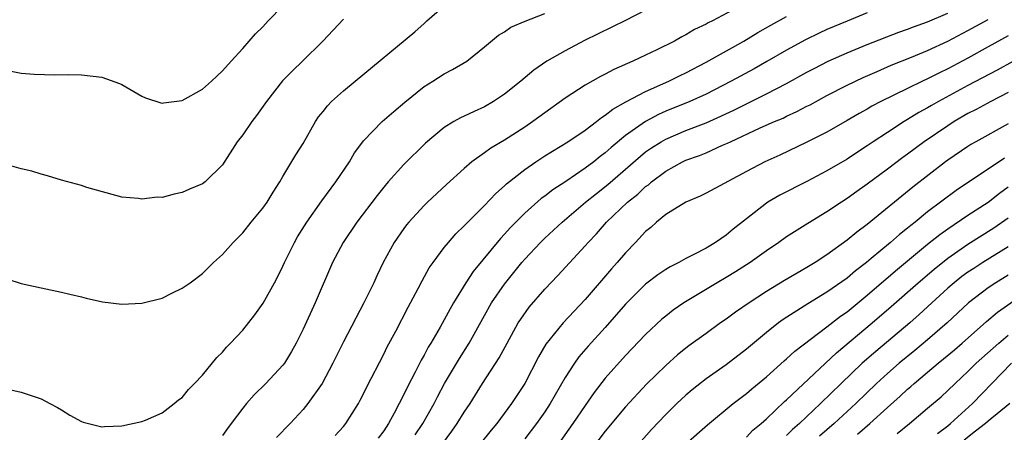
# Model space of a CAD drawing. Units: inches. Extents: x 2616000 to 2619000, y 1470000 to 1473000.
# Drawn here: x 2616297 to 2616395, y 1471338 to 1471379 of the extents above; entities that cross this region are included whole.
import ezdxf

# ---------------------------------------------------------------- set-up
doc = ezdxf.new("R2010")
doc.units = ezdxf.units.IN
doc.header["$MEASUREMENT"] = 0
doc.layers.add('LD26161470_2ft', color=187, linetype='Continuous')

msp = doc.modelspace()

# ---------------------------------------------------------------- linework, layer by layer
at = {"layer": 'LD26161470_2ft'}
for points, elevation in [([(2616294.143, 1471353.858), (2616297, 1471352.912), (2616299, 1471352.476), (2616301, 1471352.071), (2616301.845, 1471351.845), (2616303, 1471351.587), (2616303.455, 1471351.455), (2616305.091, 1471351.091), (2616307, 1471350.865), (2616309, 1471350.963), (2616311, 1471351.477), (2616311.962, 1471351.962), (2616313, 1471352.455), (2616313.784, 1471353), (2616315, 1471353.903), (2616316.103, 1471355), (2616317, 1471355.798), (2616318.038, 1471357), (2616319, 1471357.96), (2616319.826, 1471359), (2616321, 1471360.391), (2616321.431, 1471361), (2616322.019, 1471361.981), (2616322.692, 1471363), (2616323, 1471363.555), (2616324.286, 1471365.714), (2616325, 1471366.834), (2616326.228, 1471369), (2616326.541, 1471369.458), (2616327, 1471370.013), (2616327.421, 1471370.579), (2616327.823, 1471371), (2616329, 1471372.069), (2616330.172, 1471373), (2616336.083, 1471377.917), (2616337, 1471378.746), (2616337.142, 1471378.858), (2616337.274, 1471379), (2616339, 1471380.492)], 8890), ([(2616295, 1471374.216), (2616297, 1471373.814), (2616298.291, 1471373.709), (2616300.345, 1471373.655), (2616301.667, 1471373.668), (2616303, 1471373.651), (2616305, 1471373.422), (2616306.781, 1471372.781), (2616307, 1471372.683), (2616309, 1471371.522), (2616309.364, 1471371.364), (2616310.861, 1471370.861), (2616311, 1471370.829), (2616311.139, 1471370.861), (2616313, 1471371.099), (2616315, 1471372.226), (2616315.897, 1471373), (2616316.45, 1471373.55), (2616317, 1471374.039), (2616317.84, 1471375), (2616319, 1471376.257), (2616320.274, 1471377.726), (2616321, 1471378.421), (2616321.533, 1471379), (2616323, 1471380.48)], 8886), ([(2616359, 1471380.073), (2616357, 1471379.043), (2616354.277, 1471377.723), (2616352.943, 1471377.057), (2616351, 1471376.042), (2616349.208, 1471375), (2616347.902, 1471374.098), (2616346.622, 1471373), (2616345, 1471371.72), (2616343.909, 1471371), (2616343, 1471370.473), (2616341.984, 1471370.016), (2616341, 1471369.535), (2616340.629, 1471369.371), (2616339.968, 1471369), (2616339, 1471368.414), (2616337.132, 1471366.868), (2616335, 1471364.748), (2616333.431, 1471363), (2616333, 1471362.492), (2616332.339, 1471361.661), (2616330.345, 1471359), (2616328.977, 1471357), (2616327.912, 1471355), (2616326.208, 1471351), (2616325, 1471348.395), (2616324.309, 1471347), (2616323.848, 1471346.153), (2616323.155, 1471345), (2616323, 1471344.798), (2616321.306, 1471343), (2616320.126, 1471341.873), (2616319.363, 1471341), (2616319, 1471340.554), (2616317.864, 1471339), (2616317.476, 1471338.524), (2616317, 1471337.824)], 8894), ([(2616368.604, 1471380.605), (2616365.643, 1471379), (2616365.209, 1471378.791), (2616365, 1471378.664), (2616363.868, 1471378.133), (2616363, 1471377.61), (2616362.592, 1471377.408), (2616361.871, 1471377), (2616360.127, 1471376.127), (2616359, 1471375.592), (2616357.723, 1471375), (2616355.829, 1471374.171), (2616355, 1471373.716), (2616354.523, 1471373.477), (2616353, 1471372.607), (2616351, 1471371.309), (2616349, 1471369.877), (2616347.812, 1471369), (2616347, 1471368.453), (2616345, 1471367.158), (2616343.641, 1471366.359), (2616343, 1471365.882), (2616341.762, 1471365), (2616341, 1471364.348), (2616339.238, 1471362.762), (2616337.352, 1471361), (2616337, 1471360.659), (2616335.485, 1471359), (2616335.265, 1471358.736), (2616335, 1471358.376), (2616334.036, 1471357), (2616332.944, 1471355), (2616332.31, 1471353.69), (2616332.011, 1471353), (2616331.037, 1471351), (2616329, 1471347.136), (2616327.964, 1471345), (2616326.9, 1471343), (2616325.481, 1471341), (2616325, 1471340.408), (2616323.702, 1471339), (2616322.371, 1471337.628)], 8896), ([(2616329, 1471379.175), (2616326.947, 1471377), (2616324.931, 1471375), (2616323.946, 1471374.054), (2616322.96, 1471373.04), (2616321.359, 1471371), (2616320.385, 1471369.615), (2616319.908, 1471369), (2616319, 1471367.669), (2616318.461, 1471367), (2616317, 1471364.705), (2616315.261, 1471363), (2616315, 1471362.811), (2616313.723, 1471362.277), (2616313, 1471361.955), (2616312.194, 1471361.806), (2616311, 1471361.476), (2616310.514, 1471361.486), (2616309, 1471361.284), (2616308.643, 1471361.357), (2616307, 1471361.509), (2616303.534, 1471362.466), (2616303, 1471362.64), (2616301, 1471363.177), (2616299.625, 1471363.625), (2616299, 1471363.763), (2616298.068, 1471364.068), (2616297, 1471364.323), (2616294.914, 1471364.914)], 8888), ([(2616295.55, 1471342.45), (2616297, 1471342.133), (2616299, 1471341.477), (2616299.866, 1471341), (2616300.611, 1471340.611), (2616301, 1471340.382), (2616301.846, 1471339.846), (2616303, 1471339.2), (2616303.149, 1471339.15), (2616305, 1471338.685), (2616305.287, 1471338.713), (2616307, 1471338.794), (2616309, 1471339.216), (2616309.349, 1471339.349), (2616311, 1471340.059), (2616312.203, 1471341), (2616312.637, 1471341.363), (2616313, 1471341.586), (2616313.61, 1471342.39), (2616314.224, 1471343), (2616315, 1471343.821), (2616316.433, 1471345.567), (2616317, 1471346.11), (2616317.406, 1471346.594), (2616317.805, 1471347), (2616319, 1471348.279), (2616320.199, 1471349.801), (2616321.041, 1471350.959), (2616322.158, 1471353), (2616322.444, 1471353.556), (2616323, 1471354.656), (2616323.15, 1471355), (2616324.13, 1471357), (2616324.451, 1471357.549), (2616325.355, 1471359), (2616326.856, 1471361.144), (2616328.238, 1471363), (2616329.602, 1471365), (2616330.105, 1471365.895), (2616330.922, 1471367), (2616331, 1471367.102), (2616332.858, 1471369), (2616333.996, 1471370.004), (2616335.082, 1471370.918), (2616337, 1471372.473), (2616337.888, 1471373), (2616339, 1471373.731), (2616339.821, 1471374.179), (2616341.236, 1471375), (2616343, 1471376.421), (2616344.41, 1471377.59), (2616345, 1471377.897), (2616345.626, 1471378.374), (2616347.043, 1471378.957), (2616349, 1471379.719)], 8892), ([(2616328.181, 1471337.819), (2616329, 1471338.71), (2616329.24, 1471339), (2616330.48, 1471341), (2616330.663, 1471341.337), (2616331, 1471341.974), (2616331.331, 1471342.669), (2616333, 1471345.892), (2616333.357, 1471346.643), (2616334.189, 1471348.189), (2616335.421, 1471350.578), (2616336.417, 1471352.417), (2616336.81, 1471353.19), (2616337.525, 1471354.475), (2616337.893, 1471355), (2616339, 1471356.48), (2616339.419, 1471357), (2616340.16, 1471357.84), (2616341, 1471358.63), (2616341.348, 1471359), (2616343, 1471360.656), (2616344.129, 1471361.871), (2616345, 1471362.627), (2616345.186, 1471362.814), (2616347, 1471364.232), (2616348.112, 1471365), (2616349, 1471365.588), (2616351.281, 1471367), (2616353, 1471368.152), (2616354.129, 1471369), (2616354.609, 1471369.391), (2616355, 1471369.621), (2616355.752, 1471370.248), (2616357.044, 1471370.956), (2616359, 1471371.993), (2616361.299, 1471373), (2616362.423, 1471373.577), (2616363, 1471373.843), (2616365, 1471374.885), (2616368.751, 1471377), (2616370.151, 1471377.849), (2616371.428, 1471378.571), (2616373, 1471379.428)], 8898), ([(2616381, 1471379.801), (2616379, 1471378.983), (2616377, 1471378.136), (2616376.222, 1471377.778), (2616374.876, 1471377.124), (2616373, 1471376.101), (2616371.041, 1471374.959), (2616369.762, 1471374.237), (2616367.507, 1471373), (2616365, 1471371.723), (2616363.399, 1471371), (2616361, 1471370.019), (2616360.291, 1471369.709), (2616358.985, 1471369.015), (2616357, 1471367.614), (2616355.573, 1471366.427), (2616355, 1471365.897), (2616354.482, 1471365.518), (2616353.846, 1471365), (2616353, 1471364.367), (2616351.064, 1471363.064), (2616349.778, 1471362.222), (2616349, 1471361.606), (2616348.646, 1471361.354), (2616347, 1471359.91), (2616345.555, 1471358.446), (2616345, 1471357.808), (2616344.604, 1471357.396), (2616341.885, 1471354.115), (2616341.152, 1471353), (2616339.92, 1471351), (2616339.58, 1471350.42), (2616339, 1471349.326), (2616338.59, 1471348.59), (2616337.672, 1471347), (2616337.414, 1471346.586), (2616337, 1471345.804), (2616336.702, 1471345.298), (2616336.121, 1471344.121), (2616335.35, 1471342.65), (2616335, 1471341.906), (2616334.539, 1471341), (2616334.036, 1471340.036), (2616333.471, 1471339), (2616333, 1471338.284), (2616332.448, 1471337.552)], 8900), ([(2616336.114, 1471337.886), (2616336.874, 1471339), (2616337.998, 1471341), (2616338.332, 1471341.668), (2616339.047, 1471343), (2616340.516, 1471345.484), (2616341.473, 1471347), (2616343, 1471349.753), (2616343.714, 1471351), (2616345, 1471352.864), (2616346.718, 1471355), (2616347, 1471355.332), (2616348.565, 1471357), (2616349, 1471357.424), (2616350.703, 1471359), (2616353.046, 1471361), (2616354.126, 1471361.874), (2616355.255, 1471362.745), (2616359, 1471365.982), (2616359.595, 1471366.405), (2616360.53, 1471367), (2616361, 1471367.269), (2616363, 1471368.11), (2616365, 1471368.881), (2616366.467, 1471369.533), (2616367.823, 1471370.177), (2616369, 1471370.777), (2616371, 1471371.749), (2616373, 1471372.774), (2616375, 1471373.891), (2616375.721, 1471374.279), (2616377.125, 1471375), (2616379, 1471375.843), (2616381, 1471376.671), (2616384.128, 1471377.872), (2616385, 1471378.174), (2616385.591, 1471378.409), (2616387, 1471378.9), (2616389, 1471379.76)], 8902), ([(2616338.834, 1471337), (2616339.754, 1471338.246), (2616340.3, 1471339), (2616341, 1471340.145), (2616341.576, 1471341), (2616342.816, 1471343), (2616344.468, 1471345.532), (2616345.252, 1471347), (2616346.36, 1471349), (2616346.607, 1471349.393), (2616347.446, 1471350.554), (2616349, 1471352.346), (2616350.292, 1471353.708), (2616353, 1471356.666), (2616353.284, 1471357), (2616354.132, 1471357.868), (2616355.114, 1471359), (2616357.215, 1471361), (2616358.214, 1471361.786), (2616359, 1471362.542), (2616359.272, 1471362.728), (2616359.574, 1471363), (2616361, 1471364.082), (2616362.655, 1471365), (2616363, 1471365.163), (2616364.358, 1471365.642), (2616365, 1471365.909), (2616366.647, 1471366.647), (2616367.145, 1471366.855), (2616367.417, 1471367), (2616370.364, 1471368.363), (2616371.795, 1471369), (2616372.647, 1471369.353), (2616373, 1471369.528), (2616374.013, 1471369.987), (2616375, 1471370.519), (2616375.322, 1471370.678), (2616377, 1471371.593), (2616379, 1471372.621), (2616380.606, 1471373.394), (2616381.979, 1471373.979), (2616383.393, 1471374.607), (2616385.397, 1471375.397), (2616387, 1471376.05), (2616389, 1471376.97), (2616391, 1471378.034), (2616393, 1471379.153)], 8904), ([(2616395, 1471377.503), (2616393, 1471376.41), (2616391, 1471375.291), (2616389, 1471374.223), (2616388.167, 1471373.834), (2616387, 1471373.236), (2616386.473, 1471373), (2616385, 1471372.296), (2616382.337, 1471371), (2616381.466, 1471370.534), (2616381, 1471370.248), (2616380.195, 1471369.805), (2616379, 1471369.093), (2616377, 1471367.959), (2616375, 1471366.946), (2616372.326, 1471365.674), (2616370.829, 1471365), (2616369, 1471364.051), (2616365, 1471361.886), (2616364.412, 1471361.588), (2616363, 1471361), (2616361, 1471359.756), (2616360.065, 1471359), (2616359.51, 1471358.49), (2616359, 1471358.087), (2616357.993, 1471357), (2616357, 1471355.965), (2616356.185, 1471355), (2616355.621, 1471354.379), (2616353, 1471351.314), (2616350.822, 1471349), (2616349.095, 1471346.905), (2616348.366, 1471345.635), (2616347, 1471342.979), (2616345.695, 1471341), (2616344.219, 1471339), (2616343.658, 1471338.343), (2616342.571, 1471337)], 8906), ([(2616397, 1471375.836), (2616393.889, 1471374.111), (2616391, 1471372.575), (2616388.083, 1471371), (2616387.395, 1471370.606), (2616387, 1471370.358), (2616386.113, 1471369.887), (2616385, 1471369.195), (2616384.661, 1471369), (2616383, 1471367.927), (2616381.603, 1471367), (2616381, 1471366.577), (2616380.038, 1471365.962), (2616379, 1471365.272), (2616377, 1471364.104), (2616375, 1471363.05), (2616372.314, 1471361.686), (2616371.146, 1471361), (2616371, 1471360.906), (2616369, 1471359.338), (2616367.7, 1471358.3), (2616367, 1471357.714), (2616365.947, 1471357), (2616365, 1471356.442), (2616363.794, 1471355.794), (2616363, 1471355.407), (2616362.282, 1471355), (2616361.421, 1471354.579), (2616361, 1471354.319), (2616360.208, 1471353.792), (2616359, 1471352.853), (2616357, 1471350.855), (2616355, 1471348.551), (2616353.311, 1471346.689), (2616352.375, 1471345.625), (2616351.923, 1471345), (2616351, 1471343.568), (2616349.537, 1471341), (2616349, 1471340.186), (2616348.173, 1471339), (2616347, 1471337.49)], 8908), ([(2616395, 1471371.884), (2616393.258, 1471371), (2616391.807, 1471370.194), (2616391, 1471369.792), (2616389.63, 1471369), (2616389, 1471368.593), (2616386.663, 1471367), (2616385, 1471365.765), (2616384.551, 1471365.449), (2616383, 1471364.262), (2616381, 1471362.77), (2616379.957, 1471362.043), (2616379, 1471361.347), (2616378.447, 1471361), (2616377, 1471360.022), (2616375.113, 1471358.887), (2616373, 1471357.56), (2616372.231, 1471357), (2616371, 1471356.166), (2616369.375, 1471355), (2616367.921, 1471354.079), (2616367, 1471353.517), (2616366.099, 1471353), (2616362.785, 1471351), (2616361.733, 1471350.267), (2616361, 1471349.689), (2616360.625, 1471349.375), (2616359, 1471347.868), (2616357, 1471345.755), (2616355, 1471343.512), (2616353.89, 1471342.11), (2616353, 1471340.812), (2616351.789, 1471339), (2616350.346, 1471337)], 8910), ([(2616395, 1471368.789), (2616391.782, 1471367), (2616391.285, 1471366.715), (2616391, 1471366.533), (2616389, 1471365.171), (2616388.769, 1471365), (2616385.524, 1471362.476), (2616381, 1471358.794), (2616379.967, 1471358.033), (2616379, 1471357.212), (2616377, 1471355.763), (2616375.825, 1471355), (2616375, 1471354.499), (2616374.042, 1471353.958), (2616372.788, 1471353.212), (2616371, 1471352.121), (2616369.286, 1471351), (2616367.937, 1471350.063), (2616367, 1471349.376), (2616366.444, 1471349), (2616365, 1471347.97), (2616363.285, 1471346.715), (2616362.175, 1471345.825), (2616361, 1471344.78), (2616359.085, 1471342.915), (2616357, 1471340.684), (2616355, 1471338.268), (2616353, 1471335.638)], 8912), ([(2616394.643, 1471365.357), (2616389.843, 1471362.157), (2616387, 1471360.025), (2616385.743, 1471359), (2616385.319, 1471358.682), (2616385, 1471358.4), (2616384.206, 1471357.794), (2616383.316, 1471357), (2616381.394, 1471355.394), (2616380.915, 1471355), (2616379.825, 1471354.175), (2616379, 1471353.459), (2616377, 1471352.045), (2616375.098, 1471350.902), (2616372.657, 1471349.343), (2616372.195, 1471349), (2616371, 1471348.042), (2616369, 1471346.382), (2616367, 1471344.848), (2616365, 1471343.441), (2616363.628, 1471342.372), (2616363, 1471341.839), (2616362.099, 1471341), (2616361, 1471339.91), (2616359.58, 1471338.42), (2616358.32, 1471337)], 8914), ([(2616363, 1471336.99), (2616365.131, 1471338.869), (2616367.694, 1471341), (2616369, 1471342.003), (2616369.534, 1471342.466), (2616371, 1471343.666), (2616372.767, 1471345.233), (2616373, 1471345.424), (2616373.813, 1471346.187), (2616377, 1471348.621), (2616378.336, 1471349.664), (2616379, 1471350.117), (2616381, 1471351.753), (2616383.812, 1471354.188), (2616387, 1471356.819), (2616388.205, 1471357.795), (2616389, 1471358.353), (2616391, 1471359.693), (2616393, 1471361.004), (2616394.117, 1471361.883), (2616395, 1471362.505)], 8916), ([(2616369, 1471337.65), (2616369.659, 1471338.341), (2616370.474, 1471339), (2616371, 1471339.479), (2616372.802, 1471341.198), (2616373, 1471341.368), (2616377.95, 1471346.05), (2616381.498, 1471349), (2616383.379, 1471350.621), (2616386.048, 1471353), (2616387.643, 1471354.357), (2616389, 1471355.449), (2616391, 1471356.835), (2616393.568, 1471358.432), (2616395, 1471359.456)], 8918), ([(2616395, 1471356.554), (2616392.477, 1471355), (2616391.575, 1471354.425), (2616391, 1471354.037), (2616390.401, 1471353.599), (2616389.642, 1471353), (2616389, 1471352.446), (2616387.405, 1471351), (2616386.163, 1471349.837), (2616385.214, 1471349), (2616381.838, 1471346.162), (2616380.496, 1471345), (2616378.399, 1471343), (2616376.369, 1471341), (2616374.269, 1471339), (2616373.593, 1471338.408), (2616373, 1471337.808)], 8920), ([(2616395, 1471353.753), (2616393.777, 1471353), (2616393, 1471352.478), (2616391.056, 1471351), (2616388.924, 1471349), (2616387, 1471347.317), (2616385.738, 1471346.262), (2616384.183, 1471345), (2616383, 1471343.988), (2616381.904, 1471343), (2616379.861, 1471341), (2616377.708, 1471339), (2616376.253, 1471337.747)], 8922), ([(2616380.035, 1471337.965), (2616381.275, 1471339), (2616383, 1471340.611), (2616384.261, 1471341.739), (2616385, 1471342.43), (2616385.314, 1471342.686), (2616385.661, 1471343), (2616387, 1471344.106), (2616388.043, 1471345), (2616388.575, 1471345.425), (2616389.657, 1471346.343), (2616390.423, 1471347), (2616392.854, 1471349.146), (2616393.941, 1471350.059), (2616397, 1471352.212)], 8924), ([(2616383.964, 1471338.036), (2616385.182, 1471339), (2616387, 1471340.524), (2616388.329, 1471341.671), (2616389, 1471342.286), (2616389.722, 1471343), (2616391, 1471344.178), (2616391.829, 1471345), (2616394.064, 1471347), (2616395, 1471347.78)], 8926), ([(2616387.968, 1471338.032), (2616389, 1471338.769), (2616389.28, 1471339), (2616391.456, 1471341), (2616395.317, 1471345)], 8928), ([(2616395.158, 1471341), (2616393, 1471339.234), (2616392.741, 1471339), (2616391.744, 1471338.256), (2616390.623, 1471337.377)], 8930)]:
    msp.add_lwpolyline(points, dxfattribs=dict(at, elevation=elevation))

doc.saveas('drawing.dxf')
